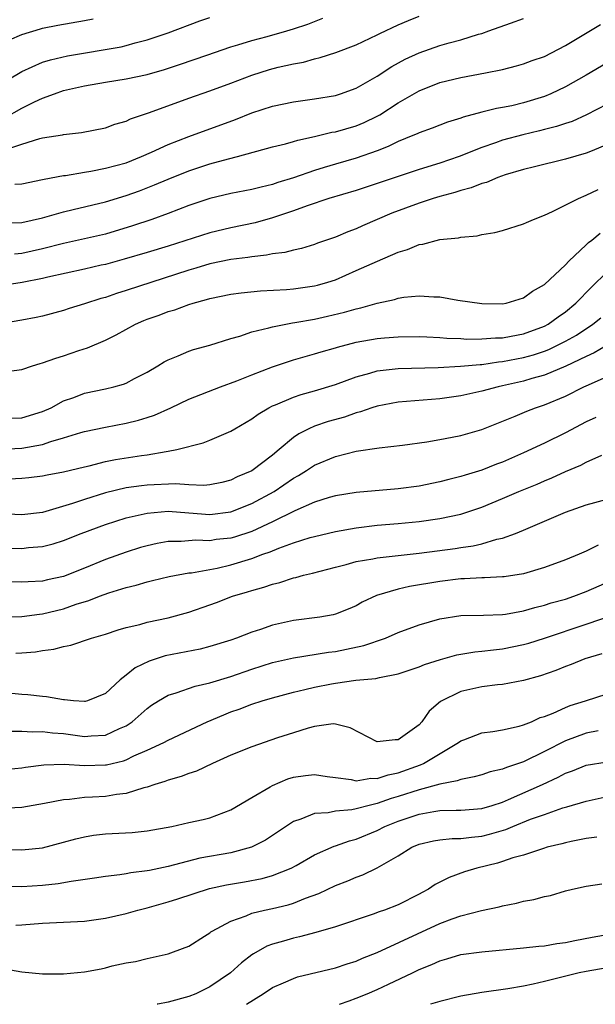
# Model space of a CAD drawing. Units: inches. Extents: x 2616000 to 2619000, y 1539000 to 1540764.
# Drawn here: x 2616853 to 2616908, y 1539000 to 1539094 of the extents above; entities that cross this region are included whole.
import ezdxf

# ---------------------------------------------------------------- set-up
doc = ezdxf.new("R2010")
doc.units = ezdxf.units.IN
doc.header["$MEASUREMENT"] = 0
doc.layers.add('LD26161539_2ft', color=143, linetype='Continuous')

msp = doc.modelspace()

# ---------------------------------------------------------------- linework, layer by layer
at = {"layer": 'LD26161539_2ft'}
for points, elevation in [([(2616851, 1539074.628), (2616853, 1539074.713), (2616855, 1539075.148), (2616857, 1539075.722), (2616857.931, 1539075.931), (2616861, 1539076.677), (2616863, 1539077.287), (2616864.264, 1539077.736), (2616865.712, 1539078.288), (2616867, 1539078.851), (2616869, 1539079.642), (2616871, 1539080.297), (2616872.792, 1539080.792), (2616873.642, 1539081), (2616877, 1539081.918), (2616878.22, 1539082.22), (2616879, 1539082.444), (2616879.416, 1539082.584), (2616881, 1539082.916), (2616882.676, 1539083.324), (2616883, 1539083.373), (2616885, 1539083.945), (2616885.752, 1539084.248), (2616887, 1539084.848), (2616887.263, 1539085), (2616889, 1539086.122), (2616891, 1539087.297), (2616893, 1539088.073), (2616895, 1539088.554), (2616897.366, 1539089), (2616899, 1539089.334), (2616900.336, 1539089.664), (2616901, 1539089.849), (2616901.833, 1539090.168), (2616903, 1539090.57), (2616905, 1539091.605), (2616908.366, 1539093.634)], 9064), ([(2616851.334, 1539084.666), (2616853, 1539085.615), (2616854.226, 1539086.226), (2616855, 1539086.585), (2616856.121, 1539087), (2616857, 1539087.303), (2616859, 1539087.77), (2616861, 1539088.119), (2616863, 1539088.427), (2616865, 1539088.849), (2616866.668, 1539089.332), (2616868.176, 1539089.824), (2616870.701, 1539090.701), (2616873, 1539091.479), (2616873.663, 1539091.662), (2616875, 1539092.08), (2616876.464, 1539092.464), (2616878.373, 1539093), (2616879, 1539093.195), (2616880.351, 1539093.649), (2616881, 1539093.92), (2616881.789, 1539094.211)], 9070), ([(2616851.658, 1539088.342), (2616853, 1539089.117), (2616855, 1539090.017), (2616855.743, 1539090.257), (2616857.371, 1539090.629), (2616862.501, 1539091.499), (2616863, 1539091.615), (2616863.864, 1539091.864), (2616865, 1539092.149), (2616867, 1539092.84), (2616870.041, 1539093.959), (2616871, 1539094.276)], 9072), ([(2616851.762, 1539081.762), (2616853, 1539082.185), (2616854.735, 1539082.735), (2616855, 1539082.797), (2616856.914, 1539083.086), (2616857, 1539083.115), (2616858.714, 1539083.286), (2616861, 1539083.738), (2616861.912, 1539084.088), (2616863, 1539084.395), (2616863.398, 1539084.602), (2616865.221, 1539085.221), (2616869, 1539086.594), (2616871, 1539087.281), (2616873, 1539088.015), (2616875, 1539088.788), (2616876.692, 1539089.308), (2616877.53, 1539089.531), (2616879, 1539089.854), (2616879.967, 1539090.033), (2616881, 1539090.328), (2616881.547, 1539090.453), (2616883.054, 1539090.946), (2616885, 1539091.689), (2616887, 1539092.62), (2616887.245, 1539092.755), (2616889, 1539093.586), (2616889.99, 1539093.99), (2616891, 1539094.428)], 9068), ([(2616851.831, 1539092.169), (2616853, 1539092.666), (2616854.782, 1539093.219), (2616855, 1539093.271), (2616856.452, 1539093.548), (2616859, 1539093.994), (2616859.842, 1539094.158)], 9074), ([(2616852.35, 1539078.35), (2616853, 1539078.411), (2616855, 1539078.799), (2616855.158, 1539078.842), (2616857, 1539079.18), (2616857.201, 1539079.201), (2616859, 1539079.521), (2616859.613, 1539079.613), (2616861, 1539079.878), (2616863, 1539080.418), (2616864.472, 1539081), (2616865.424, 1539081.424), (2616867, 1539082.158), (2616869, 1539082.928), (2616873.454, 1539084.546), (2616875, 1539085.167), (2616877, 1539085.811), (2616879, 1539086.222), (2616881, 1539086.505), (2616883, 1539086.843), (2616883.505, 1539087), (2616885, 1539087.535), (2616887, 1539088.677), (2616888.402, 1539089.598), (2616889.692, 1539090.308), (2616891, 1539090.929), (2616893, 1539091.619), (2616893.874, 1539091.874), (2616895, 1539092.168), (2616896.694, 1539092.694), (2616897, 1539092.774), (2616897.673, 1539093), (2616899.762, 1539093.762), (2616901, 1539094.18)], 9066), ([(2616909, 1539089.964), (2616907, 1539088.784), (2616905, 1539087.652), (2616903.617, 1539087), (2616903, 1539086.748), (2616901, 1539086.133), (2616899.865, 1539085.865), (2616899, 1539085.684), (2616898.409, 1539085.591), (2616897, 1539085.241), (2616895.238, 1539084.762), (2616895, 1539084.66), (2616893.715, 1539084.284), (2616892.272, 1539083.728), (2616891, 1539083.285), (2616890.818, 1539083.182), (2616890.399, 1539083), (2616889, 1539082.426), (2616888.052, 1539081.948), (2616887, 1539081.549), (2616885, 1539080.863), (2616883, 1539080.28), (2616881.942, 1539079.942), (2616881, 1539079.663), (2616879, 1539078.966), (2616877.489, 1539078.511), (2616877, 1539078.334), (2616875.91, 1539078.09), (2616875, 1539077.847), (2616873, 1539077.46), (2616871, 1539076.985), (2616869, 1539076.312), (2616867, 1539075.549), (2616865.448, 1539075), (2616863.609, 1539074.391), (2616861, 1539073.601), (2616859, 1539073.131), (2616857, 1539072.705), (2616855, 1539072.181), (2616853, 1539071.725), (2616852.309, 1539071.691)], 9062), ([(2616909, 1539086.017), (2616907.023, 1539084.977), (2616905.636, 1539084.364), (2616905, 1539084.165), (2616904.136, 1539083.864), (2616903, 1539083.59), (2616902.54, 1539083.46), (2616900.919, 1539083.081), (2616899, 1539082.562), (2616898.315, 1539082.315), (2616897, 1539081.876), (2616894.856, 1539081), (2616893, 1539080.369), (2616891, 1539079.766), (2616887, 1539078.42), (2616885, 1539077.77), (2616882.378, 1539077), (2616880.298, 1539076.298), (2616879, 1539075.807), (2616877, 1539075.133), (2616875.331, 1539074.669), (2616873, 1539074.204), (2616871, 1539073.721), (2616867, 1539072.43), (2616865, 1539071.826), (2616862.811, 1539071.188), (2616861, 1539070.702), (2616860.61, 1539070.61), (2616859, 1539070.244), (2616855.489, 1539069.489), (2616855, 1539069.363), (2616853.047, 1539068.953), (2616851, 1539068.653)], 9060), ([(2616909, 1539082.144), (2616907.56, 1539081.56), (2616907, 1539081.317), (2616905, 1539080.754), (2616902.033, 1539080.034), (2616901, 1539079.758), (2616899.244, 1539079.244), (2616898.53, 1539079), (2616897.463, 1539078.537), (2616897, 1539078.425), (2616895.995, 1539078.005), (2616895, 1539077.76), (2616894.438, 1539077.562), (2616893, 1539077.19), (2616892.356, 1539077), (2616891, 1539076.56), (2616888.4, 1539075.6), (2616885.606, 1539074.394), (2616885, 1539074.1), (2616884.189, 1539073.811), (2616883, 1539073.294), (2616881.288, 1539072.712), (2616881, 1539072.601), (2616879.773, 1539072.227), (2616879, 1539072.073), (2616878.162, 1539071.838), (2616877, 1539071.704), (2616876.425, 1539071.575), (2616875, 1539071.437), (2616874.633, 1539071.367), (2616873, 1539071.178), (2616871, 1539070.765), (2616869.658, 1539070.341), (2616869, 1539070.162), (2616863, 1539068.2), (2616862.078, 1539067.922), (2616861, 1539067.548), (2616860.566, 1539067.434), (2616859, 1539066.923), (2616857.525, 1539066.475), (2616857, 1539066.294), (2616855, 1539065.762), (2616854.378, 1539065.622), (2616853, 1539065.358), (2616850.985, 1539065.015)], 9058), ([(2616851.547, 1539060.453), (2616853, 1539060.658), (2616854.025, 1539061), (2616854.774, 1539061.226), (2616855, 1539061.281), (2616856.258, 1539061.742), (2616857, 1539061.96), (2616858.46, 1539062.46), (2616859.281, 1539062.719), (2616861, 1539063.458), (2616862.023, 1539063.977), (2616863.892, 1539065), (2616864.667, 1539065.333), (2616865, 1539065.465), (2616866.139, 1539065.861), (2616867, 1539066.194), (2616867.633, 1539066.368), (2616869, 1539066.879), (2616869.387, 1539067), (2616870.665, 1539067.335), (2616871, 1539067.446), (2616873, 1539067.858), (2616874.003, 1539067.997), (2616875.826, 1539068.174), (2616878.315, 1539068.315), (2616879, 1539068.375), (2616881, 1539068.649), (2616881.284, 1539068.716), (2616882.267, 1539069), (2616883, 1539069.236), (2616885, 1539070.107), (2616887.019, 1539071.018), (2616889, 1539071.864), (2616889.888, 1539072.112), (2616891, 1539072.592), (2616891.369, 1539072.631), (2616893, 1539073.062), (2616894.762, 1539073.238), (2616895, 1539073.305), (2616896.557, 1539073.443), (2616897, 1539073.55), (2616898.248, 1539073.752), (2616899, 1539073.945), (2616901, 1539074.57), (2616901.287, 1539074.713), (2616901.944, 1539075), (2616903, 1539075.413), (2616903.753, 1539075.753), (2616906.244, 1539077), (2616907, 1539077.301), (2616908.15, 1539077.85)], 9056), ([(2616851.998, 1539055.998), (2616853, 1539056.033), (2616855, 1539056.63), (2616855.807, 1539057), (2616857, 1539057.652), (2616857.992, 1539057.992), (2616859, 1539058.385), (2616861, 1539058.807), (2616861.817, 1539059), (2616862.745, 1539059.255), (2616863, 1539059.36), (2616863.781, 1539059.781), (2616865, 1539060.39), (2616866.032, 1539061), (2616866.615, 1539061.385), (2616867, 1539061.592), (2616867.951, 1539061.951), (2616869, 1539062.412), (2616869.435, 1539062.564), (2616871, 1539062.984), (2616873, 1539063.618), (2616873.856, 1539063.856), (2616875, 1539064.247), (2616876.629, 1539064.629), (2616877, 1539064.746), (2616878.892, 1539065.108), (2616879.136, 1539065.136), (2616881, 1539065.464), (2616882.261, 1539065.739), (2616883.88, 1539066.12), (2616885, 1539066.46), (2616885.45, 1539066.55), (2616887, 1539066.998), (2616888.653, 1539067.348), (2616889, 1539067.461), (2616889.554, 1539067.554), (2616891, 1539067.685), (2616892.416, 1539067.584), (2616893, 1539067.584), (2616894.704, 1539067.296), (2616897, 1539066.968), (2616899, 1539066.937), (2616899.326, 1539067), (2616901, 1539067.489), (2616901.854, 1539068.146), (2616903, 1539068.762), (2616905, 1539070.652), (2616905.332, 1539071), (2616907, 1539072.558), (2616907.217, 1539072.783), (2616907.531, 1539073), (2616908.332, 1539073.668)], 9054), ([(2616851, 1539053.034), (2616853, 1539053.135), (2616855, 1539053.503), (2616855.789, 1539053.788), (2616857, 1539054.128), (2616858.652, 1539054.652), (2616859, 1539054.746), (2616861, 1539055.152), (2616863, 1539055.528), (2616864.177, 1539055.823), (2616865, 1539056.074), (2616865.697, 1539056.303), (2616867.253, 1539057), (2616869, 1539057.829), (2616872.014, 1539059), (2616873.568, 1539059.567), (2616875, 1539060.148), (2616877, 1539060.912), (2616879, 1539061.566), (2616880.103, 1539061.896), (2616881, 1539062.137), (2616881.653, 1539062.348), (2616883, 1539062.725), (2616883.205, 1539062.795), (2616885, 1539063.256), (2616887, 1539063.62), (2616887.692, 1539063.692), (2616889, 1539063.79), (2616891, 1539063.809), (2616891.762, 1539063.762), (2616893, 1539063.725), (2616893.659, 1539063.659), (2616895, 1539063.612), (2616895.57, 1539063.57), (2616897, 1539063.571), (2616898.315, 1539063.685), (2616899, 1539063.691), (2616899.829, 1539063.829), (2616901, 1539064.071), (2616903, 1539064.804), (2616903.366, 1539065), (2616904.299, 1539065.701), (2616905, 1539066.178), (2616906.006, 1539067), (2616907.489, 1539068.511), (2616909, 1539069.976)], 9052), ([(2616851.795, 1539050.205), (2616853, 1539050.262), (2616853.676, 1539050.324), (2616855, 1539050.48), (2616855.423, 1539050.577), (2616857, 1539050.874), (2616859, 1539051.367), (2616859.463, 1539051.463), (2616861, 1539051.852), (2616861.956, 1539052.044), (2616864.443, 1539052.443), (2616865, 1539052.514), (2616866.832, 1539052.832), (2616867, 1539052.846), (2616867.831, 1539053), (2616870.366, 1539053.634), (2616871, 1539053.889), (2616873, 1539054.763), (2616873.378, 1539055), (2616875, 1539055.93), (2616875.608, 1539056.392), (2616876.641, 1539057), (2616877, 1539057.175), (2616877.28, 1539057.28), (2616879, 1539058.018), (2616879.731, 1539058.269), (2616881, 1539058.615), (2616883, 1539059.217), (2616885, 1539059.955), (2616886.295, 1539060.295), (2616887, 1539060.516), (2616888.707, 1539060.707), (2616889, 1539060.754), (2616892.848, 1539060.848), (2616894.965, 1539060.965), (2616896.857, 1539061.143), (2616897, 1539061.143), (2616898.618, 1539061.382), (2616899, 1539061.408), (2616901, 1539061.803), (2616901.935, 1539062.065), (2616903, 1539062.414), (2616903.428, 1539062.572), (2616904.318, 1539063), (2616905, 1539063.353), (2616906.052, 1539063.948), (2616907.636, 1539065), (2616908.393, 1539065.607)], 9050), ([(2616911, 1539064.158), (2616907.762, 1539062.238), (2616907, 1539061.907), (2616905.031, 1539060.969), (2616903, 1539060.127), (2616901.799, 1539059.799), (2616901, 1539059.552), (2616899, 1539059.089), (2616898.556, 1539059), (2616897, 1539058.574), (2616896.447, 1539058.447), (2616895, 1539058.142), (2616893, 1539057.852), (2616889, 1539057.55), (2616887, 1539057.168), (2616886.49, 1539057), (2616885.401, 1539056.6), (2616885, 1539056.504), (2616883.887, 1539056.113), (2616882.323, 1539055.677), (2616881, 1539055.241), (2616880.476, 1539055), (2616879.493, 1539054.507), (2616879, 1539054.151), (2616877.64, 1539053), (2616877, 1539052.483), (2616875, 1539050.983), (2616873.612, 1539050.388), (2616873, 1539050.083), (2616872.132, 1539049.868), (2616871, 1539049.624), (2616870.425, 1539049.575), (2616869, 1539049.626), (2616867.719, 1539049.719), (2616865, 1539049.608), (2616864.452, 1539049.548), (2616863, 1539049.347), (2616861, 1539048.877), (2616859, 1539048.249), (2616857.848, 1539047.848), (2616855, 1539047), (2616853, 1539046.767), (2616849, 1539046.953)], 9048), ([(2616851.582, 1539043.582), (2616853, 1539043.563), (2616853.634, 1539043.634), (2616855, 1539043.737), (2616856.013, 1539043.987), (2616857, 1539044.306), (2616858.687, 1539045), (2616861, 1539045.852), (2616863, 1539046.476), (2616865, 1539046.934), (2616867, 1539047.105), (2616869, 1539046.969), (2616871, 1539046.806), (2616873, 1539047.049), (2616875, 1539047.838), (2616877.14, 1539049), (2616879, 1539050.262), (2616879.48, 1539050.52), (2616880.231, 1539051), (2616881, 1539051.516), (2616883, 1539052.357), (2616885, 1539052.85), (2616887.183, 1539053.183), (2616889.436, 1539053.436), (2616891.733, 1539053.733), (2616893, 1539053.953), (2616894.176, 1539054.176), (2616895, 1539054.357), (2616897, 1539054.938), (2616900.211, 1539056.21), (2616901.317, 1539056.683), (2616902.142, 1539057), (2616903, 1539057.279), (2616905, 1539058.116), (2616906.771, 1539059), (2616907.197, 1539059.198), (2616911, 1539060.868)], 9046), ([(2616907.915, 1539056.085), (2616907, 1539055.657), (2616905, 1539054.595), (2616903, 1539053.607), (2616901, 1539052.679), (2616899, 1539051.809), (2616898.405, 1539051.595), (2616897, 1539051.035), (2616895.428, 1539050.572), (2616895, 1539050.42), (2616893.86, 1539050.141), (2616893, 1539049.907), (2616891, 1539049.508), (2616889, 1539049.243), (2616885, 1539048.9), (2616883, 1539048.576), (2616882.412, 1539048.412), (2616881, 1539047.964), (2616879.139, 1539047.139), (2616877, 1539046.088), (2616875, 1539045.184), (2616873.348, 1539044.651), (2616873, 1539044.554), (2616871.603, 1539044.397), (2616871, 1539044.297), (2616869.646, 1539044.354), (2616868.236, 1539044.236), (2616867, 1539044.229), (2616865.962, 1539044.038), (2616865, 1539043.816), (2616864.367, 1539043.633), (2616863, 1539043.201), (2616861, 1539042.49), (2616859, 1539041.663), (2616857, 1539040.87), (2616855.454, 1539040.546), (2616855, 1539040.434), (2616853.623, 1539040.376), (2616853, 1539040.331), (2616851, 1539040.373)], 9044), ([(2616851.023, 1539037.023), (2616853, 1539037.06), (2616854.715, 1539037.285), (2616855, 1539037.304), (2616857, 1539037.786), (2616858.22, 1539038.22), (2616859.423, 1539038.578), (2616860.441, 1539039), (2616861.32, 1539039.32), (2616863, 1539039.827), (2616863.958, 1539040.042), (2616865, 1539040.371), (2616865.52, 1539040.48), (2616867.115, 1539040.885), (2616869, 1539041.221), (2616869.24, 1539041.24), (2616871.69, 1539041.689), (2616873, 1539041.999), (2616875, 1539042.603), (2616876.064, 1539043), (2616876.763, 1539043.237), (2616877.591, 1539043.591), (2616879, 1539044.09), (2616880.602, 1539044.602), (2616881, 1539044.712), (2616883, 1539045.178), (2616885, 1539045.541), (2616887, 1539045.785), (2616889, 1539045.954), (2616891, 1539046.145), (2616893, 1539046.413), (2616895, 1539046.823), (2616897, 1539047.491), (2616899, 1539048.331), (2616900.544, 1539049), (2616902.3, 1539049.7), (2616903, 1539050.019), (2616903.705, 1539050.295), (2616905, 1539050.914), (2616906.476, 1539051.524), (2616907, 1539051.809), (2616908.473, 1539052.473)], 9042), ([(2616852.447, 1539033.553), (2616853, 1539033.587), (2616854.313, 1539033.686), (2616855, 1539033.807), (2616856.082, 1539033.918), (2616857, 1539034.178), (2616857.691, 1539034.309), (2616859.667, 1539035), (2616861, 1539035.379), (2616862.225, 1539035.775), (2616863, 1539035.995), (2616864.303, 1539036.303), (2616865, 1539036.508), (2616867, 1539036.926), (2616869, 1539037.463), (2616871, 1539038.155), (2616871.616, 1539038.384), (2616873.174, 1539039), (2616874.589, 1539039.412), (2616875, 1539039.554), (2616876.153, 1539039.847), (2616877, 1539040.152), (2616877.695, 1539040.306), (2616879, 1539040.741), (2616879.216, 1539040.784), (2616879.96, 1539041), (2616880.804, 1539041.196), (2616883, 1539041.78), (2616884.039, 1539042.039), (2616885, 1539042.308), (2616886.571, 1539042.571), (2616887, 1539042.668), (2616891, 1539043.104), (2616894.444, 1539043.556), (2616895, 1539043.646), (2616896.193, 1539043.808), (2616897, 1539044.006), (2616898.443, 1539044.443), (2616899, 1539044.55), (2616900.219, 1539045), (2616901, 1539045.314), (2616905.025, 1539047.025), (2616907, 1539047.71), (2616909, 1539048.259)], 9040), ([(2616908.137, 1539043.863), (2616907, 1539043.285), (2616906.325, 1539043), (2616905, 1539042.481), (2616903, 1539041.74), (2616901, 1539041.138), (2616899.143, 1539040.856), (2616899, 1539040.837), (2616897.254, 1539040.746), (2616897, 1539040.746), (2616895.353, 1539040.647), (2616895, 1539040.646), (2616893, 1539040.415), (2616890.079, 1539039.921), (2616889, 1539039.663), (2616886.949, 1539039.051), (2616885.579, 1539038.421), (2616885, 1539038.089), (2616884.235, 1539037.765), (2616883, 1539037.288), (2616882.774, 1539037.226), (2616881.514, 1539037), (2616879, 1539036.657), (2616877, 1539036.232), (2616875.826, 1539035.826), (2616875, 1539035.573), (2616873.547, 1539035), (2616873, 1539034.805), (2616871, 1539034.18), (2616870.059, 1539033.941), (2616866.713, 1539033.287), (2616865.199, 1539032.801), (2616863.849, 1539032.151), (2616863, 1539031.444), (2616862.415, 1539031), (2616861, 1539029.692), (2616859.285, 1539029), (2616859.062, 1539028.938), (2616859, 1539028.93), (2616857.969, 1539029), (2616857.09, 1539029.09), (2616857, 1539029.083), (2616855.386, 1539029.385), (2616855, 1539029.404), (2616853.58, 1539029.58), (2616853, 1539029.61), (2616851.724, 1539029.724)], 9038), ([(2616851.901, 1539026.099), (2616853, 1539026.089), (2616854.034, 1539026.034), (2616855, 1539026.072), (2616855.939, 1539025.939), (2616857, 1539025.86), (2616859, 1539025.592), (2616859.657, 1539025.657), (2616861, 1539025.71), (2616862.343, 1539026.343), (2616863, 1539026.609), (2616863.58, 1539027), (2616865, 1539028.275), (2616865.428, 1539028.572), (2616866.09, 1539029), (2616867, 1539029.544), (2616867.762, 1539029.762), (2616869.593, 1539030.407), (2616871, 1539030.717), (2616873, 1539031.33), (2616875, 1539032.027), (2616877, 1539032.659), (2616879, 1539033.111), (2616882.353, 1539033.647), (2616883, 1539033.722), (2616884.08, 1539033.92), (2616885.725, 1539034.275), (2616887.806, 1539035), (2616889, 1539035.524), (2616891, 1539036.263), (2616893, 1539036.842), (2616895, 1539037.14), (2616897.176, 1539037.176), (2616899, 1539037.24), (2616899.277, 1539037.277), (2616901, 1539037.585), (2616902.087, 1539037.913), (2616903, 1539038.131), (2616903.654, 1539038.346), (2616905, 1539038.727), (2616905.82, 1539039), (2616907, 1539039.436), (2616909.474, 1539040.526)], 9036), ([(2616851, 1539022.409), (2616853, 1539022.581), (2616853.357, 1539022.643), (2616855.124, 1539022.875), (2616857.059, 1539022.94), (2616859, 1539022.825), (2616861, 1539022.868), (2616861.114, 1539022.887), (2616862.726, 1539023.274), (2616863, 1539023.372), (2616863.733, 1539023.732), (2616865, 1539024.273), (2616866.584, 1539025), (2616867, 1539025.232), (2616870.738, 1539027), (2616872.325, 1539027.675), (2616873, 1539027.937), (2616873.786, 1539028.214), (2616875, 1539028.672), (2616876.009, 1539029), (2616877, 1539029.292), (2616879, 1539029.824), (2616880.064, 1539030.064), (2616881, 1539030.3), (2616882.628, 1539030.628), (2616883, 1539030.694), (2616884.965, 1539030.965), (2616886.864, 1539031.136), (2616887.232, 1539031.232), (2616889, 1539031.59), (2616891, 1539032.261), (2616891.525, 1539032.475), (2616893.047, 1539032.954), (2616894.622, 1539033.378), (2616896.331, 1539033.669), (2616897, 1539033.728), (2616898.129, 1539033.872), (2616899, 1539033.952), (2616901, 1539034.364), (2616901.493, 1539034.507), (2616903, 1539034.988), (2616907, 1539036.315), (2616911, 1539037.704)], 9034), ([(2616908.502, 1539033.499), (2616906.86, 1539033), (2616905.538, 1539032.462), (2616905, 1539032.269), (2616904.095, 1539031.905), (2616902.605, 1539031.395), (2616901, 1539030.949), (2616899, 1539030.557), (2616898.514, 1539030.514), (2616897, 1539030.32), (2616895, 1539029.883), (2616893.057, 1539028.943), (2616891.98, 1539028.02), (2616891.279, 1539027), (2616891, 1539026.709), (2616889.903, 1539025.903), (2616889, 1539025.269), (2616888.725, 1539025.275), (2616887, 1539025.076), (2616884.402, 1539026.402), (2616883, 1539026.772), (2616882.785, 1539026.785), (2616881, 1539026.545), (2616880.4, 1539026.4), (2616879, 1539025.954), (2616877.452, 1539025.452), (2616875, 1539024.604), (2616873, 1539023.796), (2616871.239, 1539023), (2616869.713, 1539022.287), (2616869, 1539022.059), (2616868.236, 1539021.764), (2616867, 1539021.417), (2616866.705, 1539021.295), (2616865.737, 1539021), (2616865, 1539020.746), (2616864.677, 1539020.677), (2616863, 1539020.151), (2616862.051, 1539020.051), (2616861, 1539019.863), (2616859.78, 1539019.78), (2616859, 1539019.748), (2616857.571, 1539019.571), (2616857, 1539019.545), (2616855.18, 1539019.18), (2616853, 1539018.798), (2616851, 1539018.703)], 9032), ([(2616851.207, 1539014.793), (2616853, 1539014.758), (2616855, 1539014.961), (2616857, 1539015.485), (2616858.181, 1539015.819), (2616859, 1539016.008), (2616859.853, 1539016.147), (2616861, 1539016.285), (2616863.577, 1539016.423), (2616865, 1539016.56), (2616867.369, 1539017), (2616869, 1539017.379), (2616870.34, 1539017.66), (2616871, 1539017.832), (2616872.341, 1539018.341), (2616873, 1539018.575), (2616875, 1539019.767), (2616876.778, 1539020.778), (2616877, 1539020.917), (2616878.468, 1539021.532), (2616879, 1539021.692), (2616880.146, 1539021.854), (2616881, 1539021.946), (2616882.219, 1539021.781), (2616883, 1539021.657), (2616884.525, 1539021.475), (2616885, 1539021.366), (2616886.406, 1539021.594), (2616887, 1539021.564), (2616888.061, 1539021.939), (2616889, 1539022.108), (2616891.132, 1539022.868), (2616891.419, 1539023), (2616894.785, 1539025), (2616895, 1539025.181), (2616895.277, 1539025.277), (2616897, 1539025.952), (2616898.063, 1539026.063), (2616899, 1539026.225), (2616900.568, 1539026.568), (2616901, 1539026.698), (2616901.746, 1539027), (2616902.603, 1539027.397), (2616903, 1539027.515), (2616903.834, 1539027.833), (2616905, 1539028.361), (2616905.461, 1539028.54), (2616906.933, 1539029), (2616909, 1539029.675)], 9030), ([(2616908.125, 1539026.125), (2616907, 1539025.893), (2616905, 1539025.186), (2616903, 1539024.164), (2616901, 1539023.171), (2616899.371, 1539022.629), (2616899, 1539022.462), (2616897.803, 1539022.197), (2616897, 1539021.933), (2616896.278, 1539021.722), (2616895, 1539021.493), (2616894.658, 1539021.342), (2616893, 1539021.035), (2616891, 1539020.492), (2616889, 1539019.842), (2616888.342, 1539019.658), (2616887, 1539019.177), (2616886.231, 1539019), (2616885, 1539018.667), (2616884.584, 1539018.584), (2616883, 1539018.462), (2616882.31, 1539018.31), (2616881, 1539018.243), (2616879.694, 1539017.694), (2616879, 1539017.473), (2616876.305, 1539015.695), (2616874.985, 1539015.015), (2616873, 1539014.479), (2616870.051, 1539013.949), (2616867, 1539013.154), (2616865.207, 1539012.793), (2616865, 1539012.739), (2616863.431, 1539012.569), (2616863, 1539012.476), (2616862.371, 1539012.371), (2616861, 1539012.224), (2616859.954, 1539012.045), (2616857.743, 1539011.743), (2616856.502, 1539011.498), (2616855, 1539011.347), (2616853, 1539011.235), (2616851.267, 1539011.267)], 9028), ([(2616852.431, 1539007.569), (2616853, 1539007.593), (2616855, 1539007.756), (2616859, 1539007.95), (2616861, 1539008.228), (2616863, 1539008.687), (2616864.094, 1539009), (2616865, 1539009.228), (2616867, 1539009.783), (2616867.935, 1539010.065), (2616870.946, 1539011.054), (2616872.584, 1539011.416), (2616874.297, 1539011.703), (2616875.988, 1539012.013), (2616877, 1539012.293), (2616878.778, 1539013), (2616879.261, 1539013.261), (2616881, 1539014.268), (2616882.885, 1539015.115), (2616883, 1539015.143), (2616884.367, 1539015.633), (2616885, 1539015.782), (2616887, 1539016.607), (2616887.743, 1539017), (2616889, 1539017.511), (2616891, 1539018.181), (2616892.429, 1539018.429), (2616893, 1539018.505), (2616894.547, 1539018.547), (2616895, 1539018.546), (2616897, 1539018.704), (2616898.009, 1539019), (2616899, 1539019.327), (2616899.554, 1539019.554), (2616902.81, 1539021), (2616904.31, 1539021.69), (2616905, 1539022.074), (2616905.685, 1539022.315), (2616907, 1539022.838), (2616909, 1539023.169)], 9026), ([(2616851.381, 1539003.381), (2616853, 1539003.112), (2616855, 1539002.924), (2616857, 1539002.922), (2616859, 1539003.116), (2616860.594, 1539003.405), (2616861, 1539003.492), (2616861.666, 1539003.666), (2616863, 1539003.949), (2616863.898, 1539004.102), (2616865, 1539004.369), (2616867, 1539004.816), (2616867.53, 1539005), (2616869, 1539005.562), (2616870.497, 1539006.497), (2616871, 1539006.823), (2616871.09, 1539006.91), (2616871.226, 1539007), (2616873, 1539007.956), (2616874.459, 1539008.459), (2616875, 1539008.705), (2616876.226, 1539009), (2616877, 1539009.158), (2616878.493, 1539009.506), (2616879, 1539009.664), (2616880.134, 1539010.134), (2616881.413, 1539010.586), (2616883, 1539011.36), (2616884.188, 1539011.813), (2616885, 1539012.16), (2616885.627, 1539012.374), (2616887, 1539013.032), (2616889, 1539014.197), (2616890.325, 1539015), (2616891, 1539015.293), (2616892.381, 1539015.62), (2616893, 1539015.717), (2616894.159, 1539015.841), (2616895, 1539015.839), (2616896.014, 1539015.986), (2616897, 1539016.065), (2616897.755, 1539016.245), (2616899.297, 1539016.703), (2616899.973, 1539017), (2616901.679, 1539017.679), (2616903, 1539018.147), (2616904.76, 1539018.76), (2616905.143, 1539018.857), (2616907, 1539019.424), (2616909, 1539019.85)], 9024), ([(2616908.016, 1539015.984), (2616907, 1539015.834), (2616905.556, 1539015.557), (2616905, 1539015.428), (2616904.674, 1539015.326), (2616903.257, 1539015), (2616902.9, 1539014.9), (2616901, 1539014.262), (2616899.98, 1539013.98), (2616899, 1539013.633), (2616898.517, 1539013.483), (2616896.516, 1539013), (2616895.353, 1539012.647), (2616893.877, 1539012.123), (2616892.561, 1539011.439), (2616891.899, 1539011), (2616891.301, 1539010.699), (2616891, 1539010.527), (2616889, 1539009.514), (2616887.709, 1539009), (2616887.177, 1539008.823), (2616886.604, 1539008.604), (2616883, 1539007.404), (2616881.146, 1539006.854), (2616879.555, 1539006.444), (2616879, 1539006.327), (2616878.037, 1539006.037), (2616877, 1539005.754), (2616876.444, 1539005.557), (2616875.169, 1539004.831), (2616875, 1539004.713), (2616874.033, 1539003.966), (2616872.986, 1539003), (2616871, 1539001.656), (2616869.66, 1539001), (2616869, 1539000.731), (2616867, 1539000.194), (2616866.006, 1539000.006), (2616865.971, 1539000)], 9022), ([(2616874.497, 1539000), (2616876.101, 1539001), (2616877, 1539001.601), (2616878.052, 1539002.052), (2616879, 1539002.48), (2616879.389, 1539002.611), (2616883, 1539003.49), (2616884.135, 1539003.865), (2616885, 1539004.123), (2616885.604, 1539004.396), (2616887, 1539004.938), (2616893, 1539007.712), (2616894.16, 1539008.16), (2616895, 1539008.454), (2616896.973, 1539008.973), (2616898.677, 1539009.323), (2616899, 1539009.422), (2616900.336, 1539009.664), (2616901, 1539009.849), (2616901.993, 1539010.007), (2616903, 1539010.289), (2616903.59, 1539010.409), (2616905, 1539010.828), (2616905.688, 1539011), (2616907, 1539011.294), (2616908.5, 1539011.5)], 9020), ([(2616883.381, 1539000), (2616884.32, 1539000.319), (2616885, 1539000.574), (2616886.035, 1539001), (2616887, 1539001.418), (2616888.081, 1539001.919), (2616890.372, 1539003), (2616891, 1539003.313), (2616892.212, 1539003.788), (2616893, 1539004.166), (2616893.664, 1539004.336), (2616895, 1539004.748), (2616897, 1539005.023), (2616901, 1539005.394), (2616902.451, 1539005.548), (2616903, 1539005.59), (2616904.196, 1539005.804), (2616905, 1539005.9), (2616905.89, 1539006.11), (2616907.57, 1539006.43), (2616911, 1539007.019)], 9018), ([(2616909, 1539003.476), (2616907, 1539003.149), (2616906.309, 1539003), (2616903, 1539002.171), (2616901.914, 1539001.914), (2616901, 1539001.741), (2616899.492, 1539001.492), (2616897, 1539001.137), (2616895, 1539000.776), (2616893, 1539000.274), (2616892.1, 1539000)], 9016)]:
    msp.add_lwpolyline(points, dxfattribs=dict(at, elevation=elevation))

doc.saveas('drawing.dxf')
